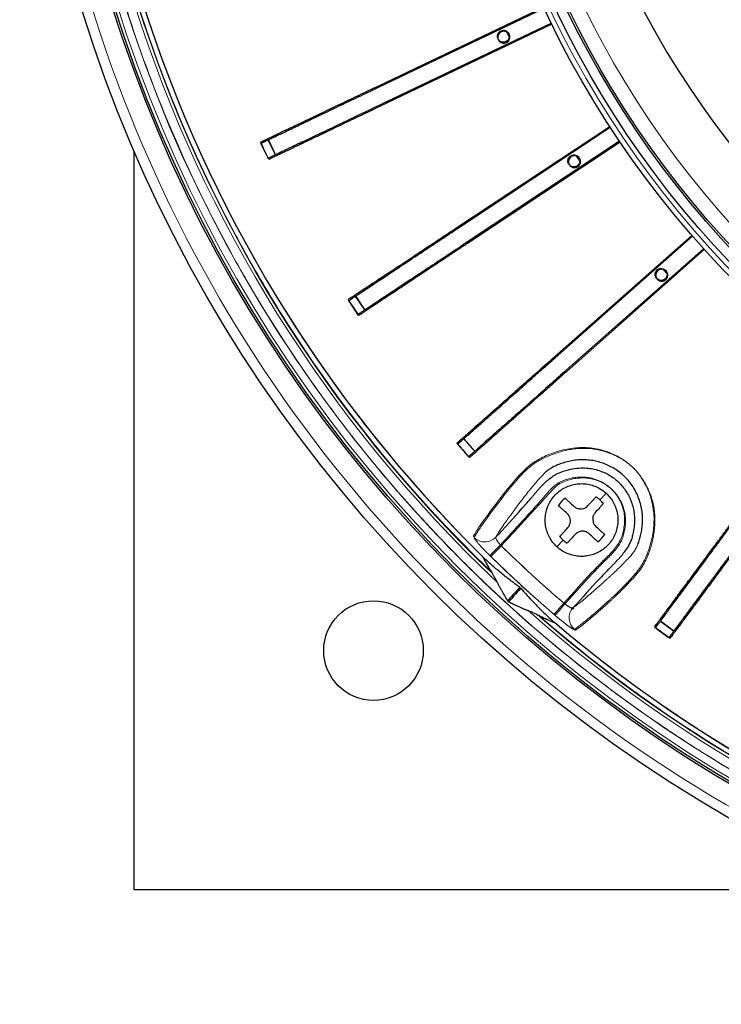
# Model space of a CAD drawing. Units: millimetres. Extents: x 207 to 2007, y 88 to 2868.
# Drawn here: x 1137 to 1237, y 729 to 870 of the extents above; entities that cross this region are included whole.
import ezdxf

# ---------------------------------------------------------------- set-up
doc = ezdxf.new("R2010")
doc.units = ezdxf.units.MM
doc.header["$LTSCALE"] = 10

msp = doc.modelspace()

# ---------------------------------------------------------------- linework, layer by layer
at = {"color": 7, "linetype": 'Continuous', "lineweight": 25}
for p, q in [((1188.16, 860.87), (1211.9, 872.19)), ((1188.24, 860.72), (1211.96, 872.06)), ((1213, 869.87), (1189.27, 858.55)), ((1213.07, 869.74), (1189.35, 858.4)), ((1199.44, 840.58), (1221.37, 855.09)), ((1199.53, 840.43), (1221.45, 854.97)), ((1172.49, 850.34), (1171.38, 852.66)), ((1173.46, 851.01), (1172.43, 853.16)), ((1222.79, 852.95), (1200.86, 838.43)), ((1222.87, 852.83), (1200.96, 838.29)), ((1153.22, 745.65), (1153.22, 851.54)), ((1217.08, 850.17), (1216.67, 850.79)), ((1213.43, 822.05), (1233.13, 839.47)), ((1213.55, 821.92), (1233.22, 839.36)), ((1234.83, 837.54), (1215.14, 820.12)), ((1234.93, 837.44), (1215.25, 819.99)), ((1229.55, 834.01), (1229.09, 834.54)), ((1185.38, 827.96), (1183.96, 830.11)), ((1186.26, 828.77), (1184.94, 830.75)), ((1201.27, 807.6), (1199.56, 809.52)), ((1202.02, 808.52), (1200.44, 810.3)), ((1204.4, 791.21), (1204.5, 791.03)), ((1208.55, 788.92), (1208.48, 789)), ((1208.55, 788.92), (1208.63, 788.87)), ((1206.72, 787.07), (1206.81, 787.03)), ((1206.81, 787.03), (1206.87, 786.94)), ((1211, 785.08), (1211.19, 784.99)), ((1230.56, 782.73), (1228.64, 784.15)), ((1230.01, 781.68), (1227.94, 783.21)), ((1259.11, 745.65), (1153.22, 745.65))]:
    msp.add_line(p, q, dxfattribs=at)
at = {"color": 7, "linetype": 'Continuous', "lineweight": 25, "flags": 128}
for points in [[(1206.96, 867.92), (1206.77, 868.32), (1206.64, 868.6)], [(1208.48, 789), (1208.21, 788.7), (1207.96, 788.42), (1207.71, 788.16), (1207.49, 787.91), (1207.27, 787.68), (1207.07, 787.46), (1206.89, 787.26), (1206.72, 787.07)], [(1208.63, 788.87), (1208.36, 788.57), (1208.1, 788.29), (1207.86, 788.03), (1207.63, 787.78), (1207.42, 787.55), (1207.22, 787.33), (1207.04, 787.13), (1206.87, 786.94)]]:
    msp.add_lwpolyline(points, dxfattribs=at)
at = {"color": 8, "linetype": 'Continuous', "lineweight": 18, "flags": 128}
for points in [[(1205.69, 795.08), (1205.44, 794.82), (1205.2, 794.58), (1204.97, 794.34), (1204.76, 794.13), (1204.58, 793.94), (1204.42, 793.79), (1204.31, 793.67), (1204.23, 793.59), (1204.19, 793.55)], [(1205.83, 794.94), (1205.58, 794.69), (1205.34, 794.44), (1205.11, 794.21), (1204.9, 793.99), (1204.72, 793.8), (1204.56, 793.65), (1204.45, 793.53), (1204.37, 793.45), (1204.33, 793.41)], [(1214.78, 786.74), (1214.55, 786.47), (1214.32, 786.21), (1214.11, 785.96), (1213.92, 785.74), (1213.75, 785.54), (1213.61, 785.37), (1213.5, 785.25), (1213.42, 785.16), (1213.39, 785.12)], [(1213.54, 784.99), (1213.57, 785.04), (1213.65, 785.12), (1213.75, 785.25), (1213.89, 785.41), (1214.06, 785.61), (1214.26, 785.84), (1214.47, 786.08), (1214.7, 786.35), (1214.93, 786.62)]]:
    msp.add_lwpolyline(points, dxfattribs=at)
at = {"color": 7, "linetype": 'Continuous', "lineweight": 25}
for centre, radius in [((1338.94, 931.36), 202.14), ((1338.94, 931.36), 197.86), ((1338.94, 931.36), 197.57), ((1338.94, 931.36), 140.14), ((1338.94, 931.36), 138.71), ((1338.94, 931.36), 137.29), ((1338.94, 931.36), 137), ((1187.51, 779.94), 7.14)]:
    msp.add_circle(centre, radius, dxfattribs=at)
at = {"color": 8, "linetype": 'Continuous', "lineweight": 18}
for radius in [197.14, 196.06, 139.43, 134.89]:
    msp.add_circle((1338.94, 931.36), radius, dxfattribs=at)
at = {"color": 7, "linetype": 'Continuous', "lineweight": 25}
for centre, radius, start, end in [((1338.94, 931.36), 127.54, 90.6418, 269.3582), ((1338.94, 931.36), 193.57, 169.5999, 225.4583), ((1338.94, 931.36), 185.12, 205.1021, 205.8979), ((1338.94, 931.36), 183.95, 205.1578, 205.9005), ((1338.94, 931.36), 185.12, 213.1021, 213.8979), ((1338.94, 931.36), 183.95, 213.1578, 213.9005), ((1338.94, 931.36), 185.12, 221.1021, 221.8979), ((1338.94, 931.36), 183.95, 221.1578, 221.9005), ((1217.33, 798.65), 3.91, 47.5, 58.0281), ((1217.33, 798.65), 3.91, 126.9719, 148.0281), ((1217.33, 798.65), 3.91, 36.9719, 47.5), ((1217.33, 798.65), 3.91, 216.9719, 227.5), ((1217.33, 798.65), 3.91, 306.9719, 328.0281), ((1217.33, 798.65), 3.91, 227.5, 238.0281), ((1338.94, 931.36), 193.57, 229.5999, 285.4583), ((1338.94, 931.36), 183.95, 233.1578, 233.9005), ((1338.94, 931.36), 185.12, 233.1021, 233.8979)]:
    msp.add_arc(centre, radius, start, end, dxfattribs=at)
at = {"color": 8, "linetype": 'Continuous', "lineweight": 18}
for centre, radius, start, end in [((1338.94, 931.36), 194.76, 168.4187, 226.6395), ((1338.94, 931.36), 194.34, 168.8289, 226.2294), ((1338.94, 931.36), 194.28, 168.8866, 226.1717), ((1203.46, 797.65), 2.14, 224.6519, 317.3936), ((1338.94, 931.36), 190.6, 225.6457, 229.3543), ((1338.94, 931.36), 192.74, 225.6457, 229.3543), ((1338.94, 931.36), 194.76, 228.4187, 286.6395), ((1338.94, 931.36), 194.34, 228.8289, 286.2294), ((1338.94, 931.36), 194.28, 228.8866, 286.1717), ((1217.69, 784.63), 2.14, 137.6649, 230.4058)]:
    msp.add_arc(centre, radius, start, end, dxfattribs=at)
for points, knots in [([(1338.94, 730.65), (1285.71, 730.65), (1234.65, 751.8), (1159.37, 827.08), (1138.22, 878.13), (1138.22, 984.6), (1159.37, 1035.65), (1234.65, 1110.93), (1285.71, 1132.08), (1338.94, 1132.08)], [0, 0, 0, 0, 0.25, 0.25, 0.5, 0.5, 0.75, 0.75, 1, 1, 1, 1]), ([(1241.08, 761.47), (1239.8, 762.21), (1237.26, 763.7), (1233.5, 766.05), (1229.8, 768.47), (1226.11, 771), (1222.46, 773.63), (1218.85, 776.36), (1215.33, 779.15), (1211.84, 782.05), (1208.36, 785.08), (1204.9, 788.25), (1201.5, 791.51), (1198.14, 794.89), (1194.84, 798.38), (1191.6, 801.98), (1188.45, 805.65), (1185.23, 809.61), (1181.96, 813.85), (1178.66, 818.39), (1175.48, 823.04), (1172.42, 827.8), (1169.49, 832.68), (1166.69, 837.65), (1164.03, 842.72), (1161.51, 847.88), (1159.13, 853.13), (1156.9, 858.46), (1154.83, 863.85), (1152.92, 869.32), (1151.17, 874.84), (1149.58, 880.42), (1148.16, 886.04), (1146.9, 891.7), (1145.81, 897.38), (1144.89, 903.09), (1144.15, 908.81), (1143.57, 914.55), (1143.18, 920.04), (1142.95, 925.29), (1142.86, 930.28), (1142.89, 935.27), (1143.05, 940.23), (1143.34, 945.17), (1143.75, 950.06), (1144.28, 954.95), (1144.93, 959.79), (1145.69, 964.59), (1146.57, 969.34), (1147.56, 974.06), (1148.66, 978.73), (1149.86, 983.3), (1151.14, 987.77), (1152.53, 992.18), (1154, 996.53), (1155.57, 1000.82), (1157.23, 1005.06), (1159.01, 1009.29), (1160.86, 1013.43), (1162.78, 1017.48), (1164.77, 1021.45), (1166.86, 1025.36), (1169.03, 1029.23), (1171.28, 1033.04), (1173.62, 1036.8), (1176.04, 1040.5), (1178.57, 1044.19), (1181.2, 1047.84), (1183.93, 1051.45), (1186.72, 1054.97), (1189.62, 1058.46), (1192.65, 1061.94), (1195.82, 1065.4), (1199.09, 1068.8), (1202.46, 1072.16), (1205.95, 1075.46), (1209.55, 1078.7), (1213.23, 1081.85), (1217.18, 1085.07), (1221.42, 1088.34), (1225.97, 1091.64), (1230.61, 1094.82), (1235.38, 1097.88), (1240.25, 1100.81), (1245.22, 1103.61), (1250.29, 1106.27), (1255.45, 1108.8), (1260.7, 1111.17), (1266.03, 1113.4), (1271.43, 1115.47), (1276.89, 1117.38), (1282.42, 1119.13), (1287.99, 1120.72), (1293.61, 1122.14), (1299.27, 1123.4), (1304.96, 1124.49), (1310.67, 1125.41), (1316.39, 1126.15), (1322.12, 1126.73), (1327.62, 1127.12), (1332.86, 1127.35), (1337.85, 1127.44), (1342.84, 1127.41), (1347.81, 1127.25), (1352.74, 1126.96), (1357.63, 1126.55), (1362.52, 1126.02), (1367.36, 1125.37), (1372.16, 1124.61), (1376.91, 1123.73), (1381.64, 1122.74), (1386.3, 1121.64), (1390.87, 1120.44), (1395.34, 1119.16), (1399.76, 1117.77), (1404.1, 1116.3), (1408.39, 1114.73), (1412.63, 1113.07), (1416.86, 1111.3), (1421, 1109.44), (1425.05, 1107.52), (1429.02, 1105.52), (1432.94, 1103.45), (1435.51, 1101.99), (1436.79, 1101.26)], [0, 0, 0, 0, 0.007187, 0.01437, 0.021554, 0.028745, 0.036173, 0.043466, 0.050759, 0.058056, 0.065564, 0.073226, 0.080889, 0.088556, 0.096414, 0.104271, 0.112128, 0.11999, 0.129109, 0.138222, 0.147337, 0.156531, 0.165789, 0.175047, 0.18431, 0.193671, 0.203027, 0.212385, 0.221774, 0.231182, 0.240587, 0.25, 0.259411, 0.268817, 0.278225, 0.287614, 0.296971, 0.306327, 0.315689, 0.323794, 0.331895, 0.339995, 0.348102, 0.356081, 0.364055, 0.37203, 0.38001, 0.387854, 0.395694, 0.403534, 0.411377, 0.419026, 0.426536, 0.434045, 0.441559, 0.448861, 0.456303, 0.463744, 0.47119, 0.478398, 0.485597, 0.492797, 0.5, 0.507187, 0.51437, 0.521554, 0.528745, 0.536173, 0.543466, 0.550759, 0.558056, 0.565564, 0.573226, 0.580889, 0.588556, 0.596414, 0.604271, 0.612128, 0.61999, 0.629109, 0.638222, 0.647337, 0.656531, 0.665789, 0.675047, 0.68431, 0.693671, 0.703027, 0.712385, 0.721774, 0.731182, 0.740587, 0.75, 0.759411, 0.768817, 0.778225, 0.787614, 0.796971, 0.806327, 0.815689, 0.823794, 0.831895, 0.839995, 0.848102, 0.856081, 0.864055, 0.87203, 0.88001, 0.887854, 0.895694, 0.903534, 0.911377, 0.919026, 0.926536, 0.934045, 0.941559, 0.948861, 0.956303, 0.963744, 0.97119, 0.978399, 0.985598, 0.992797, 1, 1, 1, 1]), ([(1204.4, 791.21), (1203.21, 792.36), (1200.8, 794.71), (1197.11, 798.55), (1193.33, 802.69), (1189.53, 807.13), (1185.86, 811.68), (1182.33, 816.34), (1178.92, 821.13), (1175.62, 826.07), (1172.46, 831.15), (1169.46, 836.32), (1166.61, 841.58), (1163.95, 846.88), (1161.47, 852.22), (1159.17, 857.6), (1157.04, 863.04), (1155.06, 868.54), (1153.26, 874.09), (1151.62, 879.69), (1150.15, 885.34), (1148.86, 891.03), (1147.73, 896.75), (1146.78, 902.51), (1146, 908.29), (1145.39, 914.09), (1144.98, 919.62), (1144.74, 924.86), (1144.64, 929.81), (1144.66, 934.77), (1144.81, 939.72), (1145.11, 945.04), (1145.59, 950.74), (1146.3, 956.79), (1147.18, 962.82), (1147.92, 966.82), (1148.3, 968.81)], [0, 0, 0, 0, 0.025526, 0.052069, 0.082131, 0.112214, 0.142304, 0.172386, 0.202449, 0.233219, 0.26401, 0.294809, 0.3256, 0.35637, 0.386433, 0.416515, 0.446605, 0.476688, 0.50675, 0.536777, 0.566817, 0.596857, 0.626884, 0.65691, 0.68695, 0.71699, 0.747017, 0.772508, 0.798012, 0.823521, 0.849025, 0.874516, 0.90588, 0.937258, 0.968637, 1, 1, 1, 1]), ([(1148.55, 966.31), (1148.23, 964.51), (1147.61, 960.92), (1146.86, 955.5), (1146.25, 950.07), (1145.79, 944.5), (1145.48, 938.81), (1145.35, 933), (1145.38, 927.19), (1145.6, 921.38), (1145.98, 915.58), (1146.55, 909.79), (1147.28, 904.02), (1148.14, 898.57), (1149.1, 893.43), (1150.13, 888.61), (1151.28, 883.81), (1152.55, 879.04), (1154.03, 874.02), (1155.74, 868.77), (1157.7, 863.29), (1159.83, 857.87), (1162.12, 852.51), (1164.57, 847.24), (1167.18, 842.03), (1169.95, 836.91), (1172.86, 831.87), (1175.93, 826.92), (1179.17, 822.03), (1182.58, 817.2), (1186.17, 812.44), (1189.9, 807.8), (1193.77, 803.27), (1197.33, 799.36), (1200.47, 796.08), (1202.28, 794.28), (1203.16, 793.4)], [0, 0, 0, 0, 0.028974, 0.057959, 0.086945, 0.115919, 0.146712, 0.177519, 0.208327, 0.23912, 0.269913, 0.300721, 0.331528, 0.362321, 0.388464, 0.41462, 0.440779, 0.466935, 0.493077, 0.523908, 0.554759, 0.585617, 0.616468, 0.647299, 0.678129, 0.70898, 0.739838, 0.770689, 0.80152, 0.833075, 0.864653, 0.896239, 0.927817, 0.959372, 0.980207, 1, 1, 1, 1]), ([(1201.8, 796.28), (1201.92, 796.48), (1202.15, 796.88), (1202.65, 797.65), (1203.27, 798.55), (1203.96, 799.49), (1204.67, 800.46), (1205.4, 801.43), (1205.99, 802.19), (1206.4, 802.72), (1206.61, 802.98), (1206.86, 803.28), (1207.17, 803.65), (1207.58, 804.11), (1208.09, 804.72), (1208.74, 805.43), (1209.46, 806.13), (1210.25, 806.76), (1211.08, 807.3), (1212, 807.79), (1213.02, 808.21), (1214.1, 808.57), (1215.24, 808.84), (1216.44, 809.02), (1217.67, 809.07), (1218.87, 808.99), (1220.02, 808.76), (1221.09, 808.43), (1222.15, 807.99), (1223.16, 807.42), (1224.11, 806.73), (1224.98, 805.92), (1225.74, 804.99), (1226.38, 803.96), (1226.92, 802.87), (1227.32, 801.72), (1227.59, 800.53), (1227.73, 799.33), (1227.72, 798.13), (1227.6, 796.96), (1227.38, 795.84), (1227.1, 794.77), (1226.75, 793.78), (1226.34, 792.85), (1225.85, 792.03), (1225.33, 791.29), (1224.76, 790.62), (1224.19, 789.99), (1223.65, 789.43), (1223.17, 788.95), (1222.74, 788.51), (1222.36, 788.13), (1222, 787.79), (1221.68, 787.51), (1221.4, 787.25), (1220.95, 786.85), (1220.34, 786.29), (1219.57, 785.61), (1218.8, 784.94), (1218.05, 784.3), (1217.38, 783.76), (1216.8, 783.31), (1216.48, 783.09), (1216.32, 782.97)], [0, 0, 0, 0, 0.050904, 0.101819, 0.152734, 0.203638, 0.242683, 0.281729, 0.322389, 0.330604, 0.338843, 0.347073, 0.355276, 0.363462, 0.373494, 0.383547, 0.393571, 0.401358, 0.409164, 0.416946, 0.424593, 0.432259, 0.439903, 0.447533, 0.455189, 0.462811, 0.469586, 0.476383, 0.483161, 0.490204, 0.497271, 0.504308, 0.511545, 0.518813, 0.526059, 0.533461, 0.54089, 0.54829, 0.555791, 0.56332, 0.57083, 0.578371, 0.58593, 0.593467, 0.601295, 0.609146, 0.616985, 0.626278, 0.635605, 0.64493, 0.654222, 0.667283, 0.680354, 0.693446, 0.706547, 0.719635, 0.752466, 0.785297, 0.828231, 0.871175, 0.914122, 0.957066, 1, 1, 1, 1]), ([(1201.94, 796.14), (1202.02, 796.3), (1202.2, 796.6), (1202.56, 797.17), (1202.99, 797.81), (1203.49, 798.53), (1204.07, 799.33), (1204.72, 800.21), (1205.44, 801.16), (1206.04, 801.95), (1206.45, 802.48), (1206.69, 802.78), (1207, 803.16), (1207.39, 803.62), (1207.84, 804.13), (1208.32, 804.68), (1208.86, 805.29), (1209.44, 805.86), (1210.03, 806.36), (1210.61, 806.79), (1211.25, 807.2), (1211.96, 807.57), (1212.71, 807.9), (1213.49, 808.2), (1214.33, 808.46), (1215.2, 808.68), (1216.08, 808.83), (1216.99, 808.92), (1217.92, 808.94), (1218.83, 808.88), (1219.69, 808.74), (1220.51, 808.54), (1221.31, 808.27), (1222.11, 807.94), (1222.87, 807.54), (1223.61, 807.08), (1224.32, 806.54), (1224.97, 805.93), (1225.56, 805.26), (1226.09, 804.53), (1226.56, 803.75), (1226.96, 802.93), (1227.3, 802.09), (1227.56, 801.21), (1227.74, 800.31), (1227.84, 799.4), (1227.86, 798.5), (1227.82, 797.62), (1227.71, 796.74), (1227.55, 795.89), (1227.36, 795.09), (1227.12, 794.32), (1226.85, 793.59), (1226.54, 792.89), (1226.2, 792.25), (1225.82, 791.65), (1225.42, 791.12), (1224.94, 790.54), (1224.4, 789.96), (1223.85, 789.39), (1223.37, 788.89), (1222.92, 788.43), (1222.53, 788.04), (1222.17, 787.7), (1221.85, 787.41), (1221.57, 787.15), (1221.12, 786.75), (1220.5, 786.19), (1219.79, 785.55), (1219.1, 784.95), (1218.45, 784.4), (1217.86, 783.91), (1217.34, 783.49), (1216.87, 783.13), (1216.6, 782.94), (1216.47, 782.85)], [0, 0, 0, 0, 0.0396, 0.0792, 0.118843, 0.158486, 0.198078, 0.237669, 0.277303, 0.316938, 0.327196, 0.337452, 0.347813, 0.358169, 0.366486, 0.374804, 0.38332, 0.391834, 0.397684, 0.403534, 0.409532, 0.415531, 0.421286, 0.427042, 0.43294, 0.438837, 0.444479, 0.450121, 0.455957, 0.461792, 0.466811, 0.471829, 0.476989, 0.482148, 0.487342, 0.492536, 0.497914, 0.503292, 0.508626, 0.51396, 0.519481, 0.525003, 0.530458, 0.535911, 0.541559, 0.547207, 0.55277, 0.558334, 0.564064, 0.569795, 0.575353, 0.580911, 0.586598, 0.592284, 0.598137, 0.603991, 0.609976, 0.615961, 0.625128, 0.634296, 0.643729, 0.653162, 0.666244, 0.679336, 0.692454, 0.705583, 0.718696, 0.751603, 0.784509, 0.820388, 0.856268, 0.892146, 0.928097, 0.964049, 1, 1, 1, 1]), ([(1211.81, 805.14), (1211.68, 805.02), (1211.34, 804.69), (1210.88, 804.13), (1210.4, 803.56), (1210.02, 803.11), (1209.74, 802.77), (1209.52, 802.48), (1209.12, 801.96), (1208.53, 801.19), (1207.81, 800.24), (1207.16, 799.36), (1206.52, 798.48), (1205.93, 797.62), (1205.4, 796.82), (1205.16, 796.4), (1205.04, 796.2)], [0, 0, 0, 0, 0.01462, 0.040103, 0.065535, 0.090752, 0.116042, 0.141417, 0.166749, 0.2709, 0.375064, 0.479225, 0.583373, 0.722243, 0.86113, 1, 1, 1, 1]), ([(1214.78, 786.74), (1214.98, 786.95), (1216.45, 788.57), (1218.12, 790.44), (1219.88, 792.28), (1220.58, 792.95), (1221.27, 793.62), (1221.92, 794.33), (1222.5, 795.08), (1222.9, 795.77), (1223.14, 796.36), (1223.32, 797.01), (1223.47, 797.84), (1223.52, 798.88), (1223.4, 799.92), (1223.1, 800.92), (1222.63, 801.86), (1222.05, 802.66), (1221.39, 803.33), (1220.81, 803.76), (1220.13, 804.17), (1219.36, 804.51), (1218.43, 804.75), (1217.6, 804.83), (1216.88, 804.82), (1216.17, 804.73), (1215.47, 804.57), (1214.79, 804.35), (1214.09, 804.03), (1213.42, 803.56), (1212.78, 802.95), (1212.2, 802.29), (1211.64, 801.61), (1210.3, 800.07), (1208.28, 797.92), (1206.5, 795.96), (1205.69, 795.08)], [0, 0, 0, 0, 0.021073, 0.162337, 0.186049, 0.209968, 0.23387, 0.257562, 0.280992, 0.304377, 0.316313, 0.328262, 0.353827, 0.379365, 0.405101, 0.430837, 0.456535, 0.482234, 0.504136, 0.526039, 0.535902, 0.56232, 0.588739, 0.606374, 0.62407, 0.641715, 0.659458, 0.677225, 0.6949, 0.716325, 0.737863, 0.759678, 0.781606, 0.80336, 0.911182, 1, 1, 1, 1]), ([(1214.93, 786.62), (1215.12, 786.83), (1216.6, 788.44), (1218.26, 790.32), (1220.03, 792.16), (1220.72, 792.83), (1221.41, 793.5), (1222.06, 794.21), (1222.64, 794.96), (1223.1, 795.74), (1223.38, 796.55), (1223.56, 797.42), (1223.66, 798.38), (1223.6, 799.42), (1223.36, 800.44), (1222.98, 801.35), (1222.48, 802.16), (1222.03, 802.69), (1221.5, 803.21), (1220.87, 803.71), (1220.1, 804.13), (1219.42, 804.39), (1218.88, 804.54), (1218.32, 804.65), (1217.61, 804.71), (1216.77, 804.68), (1215.82, 804.5), (1215.04, 804.26), (1214.43, 804), (1213.95, 803.72), (1213.48, 803.31), (1212.86, 802.64), (1211.58, 801.23), (1209.21, 798.64), (1207.12, 796.36), (1205.86, 794.98), (1205.83, 794.94)], [0, 0, 0, 0, 0.021077, 0.162374, 0.186092, 0.210016, 0.233924, 0.257621, 0.281057, 0.304447, 0.324223, 0.344406, 0.36981, 0.395807, 0.421148, 0.447225, 0.468904, 0.491039, 0.498706, 0.524079, 0.55019, 0.563973, 0.577756, 0.592016, 0.606277, 0.629937, 0.654132, 0.678158, 0.690511, 0.702839, 0.71963, 0.736484, 0.770533, 0.861041, 0.996453, 1, 1, 1, 1]), ([(1210.4, 802.13), (1210.53, 802.3), (1210.91, 802.75), (1211.56, 803.47), (1212.09, 804.05), (1212.39, 804.29), (1212.4, 804.29)], [0, 0, 0, 0, 0.213173, 0.604055, 0.991828, 1, 1, 1, 1]), ([(1220.85, 802.5), (1220.83, 802.48), (1220.8, 802.44), (1220.73, 802.36), (1220.56, 802.18), (1220.31, 801.91), (1220.08, 801.66), (1219.97, 801.54)], [0, 0, 0, 0, 0.184583, 0.36964, 0.55893, 0.782074, 1, 1, 1, 1]), ([(1205.04, 796.2), (1205.03, 796.16), (1205.01, 796.09), (1205.13, 795.84), (1205.34, 795.52), (1205.59, 795.2), (1205.76, 795.01), (1205.83, 794.94)], [0, 0, 0, 0, 0.218582, 0.437516, 0.655981, 0.87277, 1, 1, 1, 1]), ([(1204.33, 793.41), (1204.16, 793.58), (1203.85, 793.89), (1203.41, 794.34), (1203.03, 794.74), (1202.69, 795.11), (1202.41, 795.44), (1202.18, 795.71), (1202.03, 795.93), (1201.93, 796.08), (1201.94, 796.12), (1201.94, 796.14)], [0, 0, 0, 0, 0.128372, 0.237499, 0.346625, 0.455751, 0.564876, 0.673724, 0.782568, 0.891285, 1, 1, 1, 1]), ([(1205.83, 794.94), (1206.57, 794.23), (1208.04, 792.8), (1210.3, 790.7), (1212.6, 788.64), (1214.15, 787.29), (1214.93, 786.62)], [0, 0, 0, 0, 0.249869, 0.499738, 0.749869, 1, 1, 1, 1]), ([(1214.69, 795.77), (1214.59, 795.67), (1214.4, 795.45), (1214.16, 795.19), (1213.99, 795.01), (1213.89, 794.9), (1213.85, 794.86), (1213.82, 794.83), (1213.81, 794.81)], [0, 0, 0, 0, 0.18462, 0.373225, 0.563181, 0.710142, 0.855058, 1, 1, 1, 1]), ([(1216.1, 786.07), (1216.26, 786.18), (1216.57, 786.4), (1217.16, 786.85), (1217.82, 787.39), (1218.56, 788.03), (1219.33, 788.7), (1220.08, 789.37), (1220.68, 789.91), (1221.12, 790.31), (1221.4, 790.56), (1221.71, 790.84), (1222.06, 791.17), (1222.43, 791.53), (1222.84, 791.93), (1223.27, 792.36), (1223.74, 792.84), (1224.2, 793.33), (1224.61, 793.8), (1224.95, 794.28), (1225.22, 794.73), (1225.35, 795.06), (1225.39, 795.17)], [0, 0, 0, 0, 0.107667, 0.21536, 0.323061, 0.430754, 0.53842, 0.619729, 0.701038, 0.733636, 0.766269, 0.798879, 0.831432, 0.863963, 0.884448, 0.904994, 0.925593, 0.946151, 0.961754, 0.97736, 0.992913, 1, 1, 1, 1]), ([(1213.54, 784.99), (1212.46, 785.93), (1210.35, 787.76), (1207.28, 790.57), (1205.32, 792.47), (1204.33, 793.41)], [0, 0, 0, 0, 0.343553, 0.671702, 1, 1, 1, 1]), ([(1223.27, 793.84), (1223.26, 793.82), (1223.01, 793.48), (1222.45, 792.87), (1221.77, 792.16), (1221.36, 791.74), (1221.23, 791.6)], [0, 0, 0, 0, 0.028108, 0.418686, 0.810733, 1, 1, 1, 1]), ([(1214.78, 786.74), (1214.91, 786.65), (1215.17, 786.45), (1215.54, 786.23), (1215.85, 786.08), (1216.03, 786.04), (1216.08, 786.06), (1216.1, 786.07)], [0, 0, 0, 0, 0.214878, 0.431127, 0.649084, 0.867959, 1, 1, 1, 1]), ([(1214.93, 786.62), (1215.06, 786.52), (1215.32, 786.33), (1215.69, 786.1), (1216, 785.96), (1216.18, 785.91), (1216.23, 785.94), (1216.25, 785.94)], [0, 0, 0, 0, 0.214876, 0.431126, 0.649084, 0.86796, 1, 1, 1, 1]), ([(1393.05, 744.77), (1391.41, 744.31), (1388.09, 743.37), (1383.01, 742.13), (1377.85, 740.99), (1372.65, 740.01), (1367.24, 739.13), (1361.6, 738.38), (1355.73, 737.78), (1349.85, 737.36), (1343.96, 737.12), (1338.07, 737.05), (1332.18, 737.17), (1326.29, 737.46), (1320.71, 737.91), (1315.43, 738.49), (1310.47, 739.16), (1305.52, 739.96), (1300.6, 740.88), (1295.43, 741.99), (1290.02, 743.31), (1284.39, 744.87), (1278.81, 746.59), (1273.28, 748.48), (1267.81, 750.54), (1262.41, 752.76), (1257.07, 755.14), (1251.81, 757.68), (1246.62, 760.38), (1241.49, 763.25), (1236.4, 766.31), (1231.37, 769.54), (1226.44, 772.93), (1221.61, 776.47), (1217.49, 779.69), (1214.02, 782.54), (1212.13, 784.17), (1211.19, 784.99)], [0, 0, 0, 0, 0.02619, 0.053412, 0.080639, 0.10786, 0.135067, 0.1654, 0.195747, 0.226094, 0.256427, 0.28676, 0.317107, 0.347454, 0.377787, 0.403572, 0.429369, 0.45517, 0.480968, 0.506752, 0.536814, 0.566897, 0.596987, 0.62707, 0.657132, 0.687195, 0.717277, 0.747367, 0.77745, 0.807512, 0.838282, 0.869073, 0.899872, 0.930664, 0.961433, 0.980717, 1, 1, 1, 1]), ([(1216.32, 782.97), (1216.29, 782.97), (1216.24, 782.97), (1216.06, 783.07), (1215.82, 783.22), (1215.51, 783.43), (1215.15, 783.69), (1214.75, 784), (1214.31, 784.35), (1213.85, 784.73), (1213.54, 784.99), (1213.39, 785.12)], [0, 0, 0, 0, 0.130969, 0.239735, 0.348504, 0.457112, 0.565723, 0.674219, 0.782719, 0.89136, 1, 1, 1, 1]), ([(1216.47, 782.85), (1216.44, 782.85), (1216.4, 782.85), (1216.21, 782.94), (1215.97, 783.09), (1215.66, 783.3), (1215.3, 783.57), (1214.9, 783.88), (1214.46, 784.23), (1214, 784.6), (1213.69, 784.86), (1213.54, 784.99)], [0, 0, 0, 0, 0.13097, 0.239735, 0.348504, 0.457112, 0.565723, 0.67422, 0.782719, 0.89136, 1, 1, 1, 1]), ([(1213.48, 783.95), (1214.77, 782.87), (1217.55, 780.54), (1221.94, 777.12), (1226.63, 773.67), (1231.42, 770.37), (1236.31, 767.21), (1241.33, 764.17), (1246.48, 761.27), (1251.76, 758.5), (1257.12, 755.9), (1262.56, 753.47), (1268.03, 751.22), (1273.52, 749.15), (1279.03, 747.27), (1284.59, 745.55), (1290.2, 744), (1295.87, 742.62), (1301.6, 741.4), (1307.38, 740.36), (1313.19, 739.49), (1319.02, 738.79), (1324.87, 738.28), (1330.73, 737.94), (1336.6, 737.78), (1342.18, 737.8), (1347.46, 737.96), (1352.45, 738.25), (1357.42, 738.66), (1362.39, 739.2), (1367.66, 739.91), (1373.24, 740.83), (1379.11, 741.98), (1384.88, 743.29), (1388.67, 744.3), (1390.53, 744.8)], [0, 0, 0, 0, 0.02678, 0.057611, 0.088462, 0.11932, 0.150171, 0.181002, 0.212557, 0.244135, 0.275721, 0.307299, 0.338854, 0.369685, 0.400536, 0.431394, 0.462245, 0.493076, 0.524184, 0.555306, 0.586428, 0.617536, 0.648644, 0.679766, 0.710888, 0.741996, 0.768439, 0.794895, 0.821356, 0.847812, 0.874255, 0.905944, 0.937649, 0.969353, 1, 1, 1, 1])]:
    msp.add_open_spline(points, degree=3, knots=knots, dxfattribs=at)
at = {"color": 7, "linetype": 'Continuous', "lineweight": 25}
for points, knots in [([(1205.7, 867.27), (1205.79, 867.24), (1205.96, 867.16), (1206.26, 867.15), (1206.54, 867.25), (1206.77, 867.43), (1206.93, 867.67), (1207, 867.96), (1206.97, 868.25), (1206.85, 868.51), (1206.64, 868.72), (1206.38, 868.85), (1206.09, 868.89), (1205.8, 868.83), (1205.55, 868.67), (1205.37, 868.45), (1205.27, 868.17), (1205.27, 867.88), (1205.36, 867.6), (1205.52, 867.39), (1205.65, 867.31), (1205.7, 867.27)], [0, 0, 0, 0, 0.053689, 0.107379, 0.161066, 0.214755, 0.268444, 0.322132, 0.375821, 0.42951, 0.483199, 0.536888, 0.590576, 0.644265, 0.697954, 0.751642, 0.805331, 0.85902, 0.912709, 0.966397, 1, 1, 1, 1]), ([(1205.76, 867.14), (1205.69, 867.2), (1205.53, 867.31), (1205.38, 867.56), (1205.32, 867.85), (1205.36, 868.14), (1205.49, 868.4), (1205.7, 868.61), (1205.97, 868.73), (1206.26, 868.75), (1206.55, 868.68), (1206.79, 868.52), (1206.97, 868.28), (1207.06, 868.01), (1207.05, 867.71), (1206.94, 867.44), (1206.75, 867.21), (1206.5, 867.07), (1206.21, 867.01), (1205.96, 867.04), (1205.82, 867.11), (1205.76, 867.14)], [0, 0, 0, 0, 0.053688, 0.107376, 0.161065, 0.214754, 0.268443, 0.322131, 0.375819, 0.429509, 0.483197, 0.536886, 0.590575, 0.644264, 0.697953, 0.751641, 0.80533, 0.859019, 0.912708, 0.966396, 1, 1, 1, 1]), ([(1171.3, 852.83), (1171.39, 852.87), (1171.59, 852.97), (1171.92, 853.13), (1172.32, 853.32), (1172.8, 853.54), (1173.37, 853.82), (1174.06, 854.15), (1174.87, 854.53), (1175.78, 854.97), (1176.78, 855.44), (1177.86, 855.96), (1179.01, 856.51), (1180.23, 857.09), (1181.5, 857.7), (1182.81, 858.32), (1184.13, 858.95), (1185.46, 859.58), (1186.81, 860.23), (1187.71, 860.66), (1188.16, 860.87)], [0, 0, 0, 0, 0.0553, 0.110912, 0.166516, 0.221901, 0.277006, 0.331966, 0.388293, 0.444821, 0.50135, 0.557677, 0.614003, 0.67053, 0.727058, 0.783385, 0.837449, 0.891691, 0.945935, 1, 1, 1, 1]), ([(1171.38, 852.66), (1171.47, 852.7), (1171.66, 852.79), (1171.99, 852.95), (1172.37, 853.14), (1172.85, 853.36), (1173.44, 853.64), (1174.16, 853.99), (1174.97, 854.38), (1175.89, 854.81), (1176.88, 855.29), (1177.96, 855.81), (1179.12, 856.36), (1180.33, 856.94), (1181.61, 857.55), (1182.93, 858.18), (1184.28, 858.83), (1185.67, 859.49), (1186.99, 860.12), (1187.85, 860.53), (1188.24, 860.72)], [0, 0, 0, 0, 0.055475, 0.111139, 0.166706, 0.222045, 0.277247, 0.33349, 0.389934, 0.44638, 0.502624, 0.558863, 0.615303, 0.671743, 0.727982, 0.784345, 0.840928, 0.897377, 0.953556, 1, 1, 1, 1]), ([(1189.27, 858.55), (1188.84, 858.35), (1187.99, 857.94), (1186.71, 857.33), (1185.37, 856.69), (1183.98, 856.03), (1182.55, 855.35), (1181.17, 854.69), (1179.86, 854.07), (1178.64, 853.48), (1177.5, 852.94), (1176.45, 852.44), (1175.54, 852), (1174.76, 851.63), (1174.1, 851.32), (1173.55, 851.06), (1173.1, 850.84), (1172.74, 850.67), (1172.52, 850.56), (1172.41, 850.51)], [0, 0, 0, 0, 0.05129, 0.102633, 0.153852, 0.214746, 0.275863, 0.336932, 0.39776, 0.458806, 0.52011, 0.581414, 0.64246, 0.698778, 0.755301, 0.811833, 0.868165, 0.934067, 1, 1, 1, 1]), ([(1189.35, 858.4), (1188.87, 858.18), (1187.93, 857.73), (1186.53, 857.05), (1185.15, 856.39), (1183.79, 855.75), (1182.48, 855.12), (1181.21, 854.51), (1180.01, 853.93), (1178.87, 853.39), (1177.8, 852.88), (1176.82, 852.41), (1175.92, 851.98), (1175.12, 851.6), (1174.43, 851.27), (1173.85, 850.99), (1173.37, 850.76), (1173.01, 850.59), (1172.73, 850.46), (1172.57, 850.38), (1172.49, 850.34)], [0, 0, 0, 0, 0.056312, 0.112824, 0.169337, 0.225648, 0.281959, 0.338472, 0.394984, 0.451295, 0.507607, 0.564119, 0.620632, 0.676943, 0.733209, 0.789669, 0.846185, 0.902526, 0.95126, 1, 1, 1, 1]), ([(1215.81, 849.41), (1215.9, 849.37), (1216.07, 849.29), (1216.37, 849.29), (1216.65, 849.38), (1216.88, 849.56), (1217.04, 849.8), (1217.11, 850.09), (1217.08, 850.38), (1216.95, 850.65), (1216.75, 850.86), (1216.49, 850.99), (1216.2, 851.02), (1215.91, 850.96), (1215.66, 850.81), (1215.47, 850.58), (1215.38, 850.3), (1215.37, 850.01), (1215.47, 849.73), (1215.63, 849.53), (1215.76, 849.44), (1215.81, 849.41)], [0, 0, 0, 0, 0.053689, 0.107377, 0.161066, 0.214755, 0.268444, 0.322132, 0.375821, 0.42951, 0.483198, 0.536887, 0.590575, 0.644264, 0.697953, 0.751642, 0.80533, 0.85902, 0.912708, 0.966398, 1, 1, 1, 1]), ([(1215.89, 849.28), (1215.81, 849.34), (1215.65, 849.45), (1215.51, 849.71), (1215.45, 849.99), (1215.48, 850.28), (1215.62, 850.55), (1215.83, 850.75), (1216.1, 850.87), (1216.39, 850.9), (1216.67, 850.82), (1216.92, 850.66), (1217.09, 850.43), (1217.18, 850.15), (1217.18, 849.86), (1217.07, 849.58), (1216.88, 849.36), (1216.63, 849.21), (1216.34, 849.15), (1216.09, 849.19), (1215.94, 849.26), (1215.89, 849.28)], [0, 0, 0, 0, 0.05369, 0.107378, 0.161067, 0.214755, 0.268444, 0.322134, 0.375823, 0.42951, 0.483198, 0.536887, 0.590576, 0.644265, 0.697954, 0.751643, 0.805332, 0.85902, 0.912708, 0.966398, 1, 1, 1, 1]), ([(1183.86, 830.26), (1183.95, 830.32), (1184.12, 830.44), (1184.44, 830.64), (1184.8, 830.89), (1185.24, 831.18), (1185.77, 831.53), (1186.41, 831.95), (1187.16, 832.45), (1188, 833.01), (1188.93, 833.62), (1189.92, 834.27), (1190.99, 834.98), (1192.11, 835.72), (1193.29, 836.5), (1194.49, 837.3), (1195.71, 838.11), (1196.94, 838.92), (1198.19, 839.75), (1199.02, 840.3), (1199.44, 840.58)], [0, 0, 0, 0, 0.0553, 0.110912, 0.166516, 0.221901, 0.277006, 0.331966, 0.388293, 0.444821, 0.50135, 0.557677, 0.614003, 0.67053, 0.727058, 0.783385, 0.837449, 0.891691, 0.945935, 1, 1, 1, 1]), ([(1183.96, 830.11), (1184.05, 830.16), (1184.22, 830.28), (1184.52, 830.48), (1184.88, 830.72), (1185.32, 831.01), (1185.87, 831.37), (1186.53, 831.81), (1187.28, 832.31), (1188.13, 832.87), (1189.05, 833.48), (1190.05, 834.14), (1191.11, 834.85), (1192.24, 835.59), (1193.41, 836.37), (1194.63, 837.18), (1195.88, 838.01), (1197.16, 838.86), (1198.38, 839.67), (1199.18, 840.2), (1199.53, 840.43)], [0, 0, 0, 0, 0.055475, 0.111139, 0.166706, 0.222045, 0.277247, 0.33349, 0.389934, 0.44638, 0.502624, 0.558863, 0.615303, 0.671743, 0.727982, 0.784345, 0.840928, 0.897377, 0.953556, 1, 1, 1, 1]), ([(1200.86, 838.43), (1200.46, 838.17), (1199.67, 837.65), (1198.49, 836.86), (1197.25, 836.04), (1195.97, 835.19), (1194.65, 834.32), (1193.38, 833.48), (1192.17, 832.68), (1191.04, 831.93), (1189.98, 831.23), (1189.02, 830.59), (1188.17, 830.03), (1187.45, 829.56), (1186.85, 829.16), (1186.34, 828.82), (1185.92, 828.54), (1185.58, 828.32), (1185.38, 828.19), (1185.28, 828.12)], [0, 0, 0, 0, 0.05129, 0.102633, 0.153852, 0.214745, 0.275862, 0.336932, 0.39776, 0.458806, 0.52011, 0.581413, 0.64246, 0.698778, 0.755301, 0.811833, 0.868165, 0.934067, 1, 1, 1, 1]), ([(1200.96, 838.29), (1200.52, 838), (1199.65, 837.43), (1198.35, 836.57), (1197.08, 835.72), (1195.83, 834.89), (1194.61, 834.09), (1193.45, 833.31), (1192.33, 832.57), (1191.28, 831.87), (1190.29, 831.22), (1189.38, 830.62), (1188.56, 830.07), (1187.82, 829.58), (1187.18, 829.15), (1186.64, 828.79), (1186.2, 828.5), (1185.86, 828.28), (1185.61, 828.11), (1185.46, 828.01), (1185.38, 827.96)], [0, 0, 0, 0, 0.056312, 0.112824, 0.169336, 0.225648, 0.281959, 0.338471, 0.394984, 0.451295, 0.507607, 0.564119, 0.620632, 0.676944, 0.733209, 0.789669, 0.846185, 0.902526, 0.95126, 1, 1, 1, 1]), ([(1228.3, 833.12), (1228.39, 833.08), (1228.57, 833), (1228.87, 833), (1229.14, 833.09), (1229.38, 833.27), (1229.53, 833.52), (1229.6, 833.8), (1229.58, 834.09), (1229.45, 834.36), (1229.25, 834.57), (1228.98, 834.7), (1228.69, 834.74), (1228.41, 834.67), (1228.16, 834.52), (1227.97, 834.29), (1227.87, 834.02), (1227.87, 833.72), (1227.97, 833.45), (1228.12, 833.24), (1228.25, 833.16), (1228.3, 833.12)], [0, 0, 0, 0, 0.053688, 0.107377, 0.161066, 0.214755, 0.268444, 0.322132, 0.375821, 0.42951, 0.483199, 0.536888, 0.590576, 0.644265, 0.697954, 0.751641, 0.805331, 0.859019, 0.912709, 0.966397, 1, 1, 1, 1]), ([(1228.4, 833.01), (1228.33, 833.07), (1228.17, 833.18), (1228.02, 833.43), (1227.96, 833.72), (1228, 834.01), (1228.13, 834.27), (1228.34, 834.48), (1228.61, 834.6), (1228.9, 834.62), (1229.19, 834.55), (1229.43, 834.39), (1229.61, 834.15), (1229.7, 833.88), (1229.69, 833.58), (1229.58, 833.31), (1229.39, 833.08), (1229.14, 832.94), (1228.85, 832.88), (1228.6, 832.91), (1228.46, 832.98), (1228.4, 833.01)], [0, 0, 0, 0, 0.053689, 0.107378, 0.161067, 0.214755, 0.268443, 0.322132, 0.375821, 0.429509, 0.483199, 0.536887, 0.590575, 0.644265, 0.697954, 0.751641, 0.805331, 0.859019, 0.912709, 0.966396, 1, 1, 1, 1]), ([(1199.44, 809.66), (1199.52, 809.73), (1199.68, 809.87), (1199.96, 810.12), (1200.29, 810.41), (1200.68, 810.76), (1201.16, 811.18), (1201.73, 811.69), (1202.41, 812.29), (1203.16, 812.96), (1203.99, 813.69), (1204.88, 814.48), (1205.84, 815.33), (1206.85, 816.22), (1207.91, 817.16), (1208.99, 818.11), (1210.09, 819.08), (1211.19, 820.06), (1212.31, 821.05), (1213.06, 821.71), (1213.43, 822.05)], [0, 0, 0, 0, 0.0553, 0.110912, 0.166516, 0.221901, 0.277006, 0.331966, 0.388293, 0.444821, 0.50135, 0.557677, 0.614003, 0.67053, 0.727058, 0.783385, 0.837449, 0.891692, 0.945935, 1, 1, 1, 1]), ([(1199.56, 809.52), (1199.64, 809.59), (1199.8, 809.73), (1200.07, 809.97), (1200.39, 810.25), (1200.78, 810.6), (1201.27, 811.04), (1201.87, 811.57), (1202.55, 812.17), (1203.3, 812.84), (1204.13, 813.57), (1205.03, 814.36), (1205.98, 815.21), (1206.99, 816.11), (1208.05, 817.05), (1209.14, 818.01), (1210.26, 819.01), (1211.41, 820.03), (1212.51, 821), (1213.22, 821.63), (1213.55, 821.92)], [0, 0, 0, 0, 0.055475, 0.111139, 0.166706, 0.222045, 0.277247, 0.33349, 0.389934, 0.44638, 0.502624, 0.558863, 0.615303, 0.671743, 0.727982, 0.784345, 0.840928, 0.897377, 0.953556, 1, 1, 1, 1]), ([(1215.14, 820.12), (1214.78, 819.81), (1214.07, 819.18), (1213.01, 818.24), (1211.9, 817.25), (1210.75, 816.23), (1209.56, 815.18), (1208.42, 814.17), (1207.33, 813.21), (1206.31, 812.31), (1205.37, 811.48), (1204.5, 810.71), (1203.74, 810.04), (1203.1, 809.47), (1202.55, 808.98), (1202.1, 808.58), (1201.72, 808.25), (1201.42, 807.98), (1201.23, 807.82), (1201.14, 807.74)], [0, 0, 0, 0, 0.05129, 0.102633, 0.153852, 0.214745, 0.275863, 0.336932, 0.39776, 0.458806, 0.52011, 0.581413, 0.64246, 0.698778, 0.755301, 0.811833, 0.868164, 0.934067, 1, 1, 1, 1]), ([(1215.25, 819.99), (1214.86, 819.65), (1214.08, 818.96), (1212.92, 817.92), (1211.77, 816.91), (1210.65, 815.91), (1209.56, 814.95), (1208.51, 814.02), (1207.51, 813.13), (1206.56, 812.29), (1205.68, 811.51), (1204.86, 810.78), (1204.12, 810.12), (1203.45, 809.53), (1202.88, 809.02), (1202.4, 808.6), (1202, 808.24), (1201.7, 807.98), (1201.47, 807.78), (1201.34, 807.66), (1201.27, 807.6)], [0, 0, 0, 0, 0.056311, 0.112824, 0.169337, 0.225648, 0.281959, 0.338471, 0.394984, 0.451295, 0.507607, 0.564119, 0.620632, 0.676944, 0.733209, 0.789669, 0.846185, 0.902526, 0.95126, 1, 1, 1, 1]), ([(1227.79, 783.32), (1227.85, 783.41), (1227.98, 783.58), (1228.2, 783.88), (1228.46, 784.23), (1228.78, 784.65), (1229.15, 785.16), (1229.61, 785.78), (1230.15, 786.5), (1230.75, 787.31), (1231.4, 788.2), (1232.11, 789.16), (1232.87, 790.19), (1233.68, 791.28), (1234.52, 792.41), (1235.39, 793.59), (1236.28, 794.8), (1237.2, 796.04), (1238.13, 797.29), (1243.91, 805.11), (1249.38, 812.5), (1254.55, 819.48)], [0, 0, 0, 0, 0.028395, 0.056951, 0.085502, 0.113941, 0.142236, 0.170457, 0.199379, 0.228405, 0.257431, 0.286354, 0.315276, 0.344301, 0.373326, 0.402249, 0.43118, 0.46021, 0.489263, 0.518223, 1, 1, 1, 1]), ([(1227.94, 783.21), (1228, 783.29), (1228.13, 783.46), (1228.34, 783.75), (1228.6, 784.1), (1228.91, 784.52), (1229.3, 785.05), (1229.77, 785.69), (1230.31, 786.41), (1230.91, 787.23), (1231.57, 788.12), (1232.28, 789.08), (1233.04, 790.11), (1233.84, 791.19), (1234.68, 792.33), (1235.54, 793.51), (1236.44, 794.71), (1237.35, 795.95), (1238.86, 798), (1240.97, 800.86), (1243.67, 804.51), (1246.37, 808.17), (1249.08, 811.83), (1251.84, 815.57), (1253.7, 818.09), (1254.66, 819.39)], [0, 0, 0, 0, 0.028492, 0.057081, 0.08562, 0.114042, 0.142394, 0.17128, 0.200269, 0.22926, 0.258147, 0.287031, 0.316019, 0.345006, 0.37389, 0.402838, 0.431899, 0.460891, 0.489745, 0.573812, 0.657889, 0.74199, 0.826099, 0.910192, 1, 1, 1, 1]), ([(1223.31, 805.05), (1223.21, 805.15), (1222.88, 805.45), (1222.26, 805.89), (1221.46, 806.36), (1220.64, 806.72), (1219.79, 807), (1218.91, 807.19), (1217.99, 807.29), (1217.06, 807.29), (1216.15, 807.2), (1215.27, 807.02), (1214.45, 806.77), (1213.7, 806.48), (1213.05, 806.15), (1212.52, 805.79), (1212.11, 805.46), (1211.89, 805.24), (1211.81, 805.14)], [0, 0, 0, 0, 0.027969, 0.09223, 0.156287, 0.217124, 0.278139, 0.338966, 0.405601, 0.472507, 0.539146, 0.608057, 0.677172, 0.745984, 0.814848, 0.884089, 0.953244, 1, 1, 1, 1]), ([(1212.4, 804.29), (1212.69, 804.53), (1213.17, 804.94), (1213.97, 805.38), (1214.71, 805.66), (1215.59, 805.92), (1216.63, 806.11), (1217.72, 806.15), (1218.73, 806.04), (1219.64, 805.83), (1220.49, 805.52), (1221.28, 805.12), (1221.96, 804.68), (1222.35, 804.34), (1222.52, 804.19)], [0, 0, 0, 0, 0.100904, 0.172525, 0.244575, 0.316538, 0.422926, 0.529224, 0.613408, 0.697911, 0.782097, 0.859519, 0.937189, 1, 1, 1, 1]), ([(1225.39, 795.17), (1225.44, 795.27), (1225.57, 795.59), (1225.76, 796.21), (1225.94, 797), (1226.05, 797.85), (1226.1, 798.73), (1226.05, 799.64), (1225.9, 800.56), (1225.65, 801.47), (1225.3, 802.36), (1224.85, 803.21), (1224.31, 804), (1223.79, 804.62), (1223.43, 804.94), (1223.31, 805.05)], [0, 0, 0, 0, 0.04328, 0.127364, 0.211164, 0.294109, 0.377266, 0.460065, 0.542927, 0.626117, 0.709021, 0.791815, 0.874896, 0.957708, 1, 1, 1, 1]), ([(1213.81, 794.81), (1213.6, 795.02), (1213.19, 795.43), (1212.72, 796.17), (1212.37, 796.98), (1212.15, 797.84), (1212.09, 798.72), (1212.18, 799.6), (1212.41, 800.45), (1212.78, 801.25), (1213.28, 801.98), (1213.9, 802.61), (1214.61, 803.13), (1215.4, 803.52), (1216.24, 803.78), (1217.12, 803.89), (1218, 803.85), (1218.86, 803.66), (1219.68, 803.33), (1220.35, 802.93), (1220.71, 802.62), (1220.85, 802.5)], [0, 0, 0, 0, 0.05338, 0.10676, 0.160452, 0.214145, 0.267838, 0.32153, 0.375223, 0.428915, 0.482607, 0.5363, 0.589992, 0.643685, 0.697377, 0.751069, 0.804763, 0.858454, 0.912147, 0.96584, 1, 1, 1, 1]), ([(1222.51, 804.18), (1222.71, 804), (1223.11, 803.62), (1223.61, 802.95), (1224.06, 802.22), (1224.41, 801.44), (1224.68, 800.62), (1224.86, 799.79), (1224.94, 798.94), (1224.92, 798.11), (1224.83, 797.29), (1224.67, 796.54), (1224.48, 795.87), (1224.24, 795.28), (1223.85, 794.59), (1223.5, 794.13), (1223.27, 793.84)], [0, 0, 0, 0, 0.070226, 0.144997, 0.220007, 0.294779, 0.369697, 0.444855, 0.519775, 0.591832, 0.664083, 0.73621, 0.792098, 0.84808, 0.903781, 1, 1, 1, 1]), ([(1205.04, 796.2), (1205.18, 796.35), (1206.6, 797.9), (1208.3, 799.72), (1209.93, 801.57), (1210.29, 802), (1210.4, 802.13)], [0, 0, 0, 0, 0.076472, 0.79059, 0.934155, 1, 1, 1, 1]), ([(1220.85, 802.5), (1221.06, 802.29), (1221.47, 801.88), (1221.94, 801.13), (1222.29, 800.33), (1222.51, 799.47), (1222.57, 798.59), (1222.48, 797.71), (1222.25, 796.86), (1221.88, 796.06), (1221.38, 795.33), (1220.77, 794.7), (1220.05, 794.18), (1219.26, 793.78), (1218.42, 793.53), (1217.54, 793.42), (1216.66, 793.46), (1215.8, 793.64), (1214.98, 793.98), (1214.31, 794.38), (1213.95, 794.69), (1213.81, 794.81)], [0, 0, 0, 0, 0.05338, 0.10676, 0.160452, 0.214145, 0.267837, 0.32153, 0.375222, 0.428915, 0.482607, 0.5363, 0.589992, 0.643685, 0.697378, 0.75107, 0.804763, 0.858455, 0.912147, 0.96584, 1, 1, 1, 1]), ([(1218.25, 800.72), (1218.44, 800.93), (1218.74, 801.25), (1219.12, 801.67), (1219.31, 801.87), (1219.4, 801.97)], [0, 0, 0, 0, 0.497901, 0.749337, 1, 1, 1, 1]), ([(1215.27, 799.58), (1215.06, 799.77), (1214.74, 800.06), (1214.32, 800.45), (1214.12, 800.63), (1214.01, 800.72)], [0, 0, 0, 0, 0.497901, 0.749337, 1, 1, 1, 1]), ([(1214.98, 801.78), (1215.08, 801.69), (1215.28, 801.5), (1215.7, 801.12), (1216.02, 800.82), (1216.23, 800.63)], [0, 0, 0, 0, 0.247851, 0.49645, 1, 1, 1, 1]), ([(1216.23, 800.63), (1216.36, 800.53), (1216.61, 800.34), (1217.09, 800.23), (1217.56, 800.27), (1217.97, 800.45), (1218.16, 800.63), (1218.25, 800.72)], [0, 0, 0, 0, 0.211816, 0.42382, 0.631839, 0.838062, 1, 1, 1, 1]), ([(1220.45, 801.01), (1220.36, 800.91), (1220.18, 800.7), (1219.79, 800.28), (1219.5, 799.96), (1219.3, 799.75)], [0, 0, 0, 0, 0.247854, 0.49645, 1, 1, 1, 1]), ([(1215.36, 797.56), (1215.45, 797.68), (1215.64, 797.93), (1215.75, 798.41), (1215.71, 798.88), (1215.54, 799.29), (1215.35, 799.49), (1215.27, 799.58)], [0, 0, 0, 0, 0.211816, 0.423816, 0.631835, 0.838058, 1, 1, 1, 1]), ([(1219.3, 799.75), (1219.21, 799.63), (1219.02, 799.37), (1218.91, 798.9), (1218.95, 798.43), (1219.12, 798.02), (1219.31, 797.82), (1219.39, 797.73)], [0, 0, 0, 0, 0.211818, 0.42382, 0.631839, 0.838059, 1, 1, 1, 1]), ([(1219.39, 797.73), (1219.6, 797.54), (1219.92, 797.25), (1220.34, 796.86), (1220.55, 796.68), (1220.65, 796.58)], [0, 0, 0, 0, 0.497901, 0.749337, 1, 1, 1, 1]), ([(1214.21, 796.3), (1214.3, 796.4), (1214.48, 796.6), (1214.87, 797.02), (1215.16, 797.34), (1215.36, 797.56)], [0, 0, 0, 0, 0.247846, 0.496446, 1, 1, 1, 1]), ([(1216.41, 796.59), (1216.22, 796.38), (1215.92, 796.06), (1215.54, 795.64), (1215.35, 795.44), (1215.26, 795.34)], [0, 0, 0, 0, 0.497901, 0.749333, 1, 1, 1, 1]), ([(1218.43, 796.68), (1218.3, 796.77), (1218.05, 796.97), (1217.58, 797.08), (1217.1, 797.03), (1216.7, 796.86), (1216.5, 796.67), (1216.41, 796.59)], [0, 0, 0, 0, 0.211818, 0.423816, 0.631835, 0.838055, 1, 1, 1, 1]), ([(1219.68, 795.53), (1219.58, 795.62), (1219.38, 795.81), (1218.96, 796.19), (1218.64, 796.48), (1218.43, 796.68)], [0, 0, 0, 0, 0.24785, 0.49645, 1, 1, 1, 1]), ([(1240.97, 796.81), (1240.69, 796.43), (1240.13, 795.67), (1239.28, 794.53), (1238.4, 793.33), (1237.48, 792.1), (1236.54, 790.82), (1235.64, 789.6), (1234.77, 788.43), (1233.96, 787.34), (1233.21, 786.32), (1232.52, 785.39), (1231.92, 784.58), (1231.41, 783.89), (1230.98, 783.3), (1230.62, 782.81), (1230.31, 782.41), (1230.08, 782.09), (1229.93, 781.89), (1229.86, 781.79)], [0, 0, 0, 0, 0.05129, 0.102633, 0.153852, 0.214745, 0.275863, 0.336932, 0.397759, 0.458806, 0.52011, 0.581413, 0.64246, 0.698778, 0.755301, 0.811833, 0.868164, 0.934067, 1, 1, 1, 1]), ([(1241.11, 796.71), (1240.8, 796.29), (1240.18, 795.45), (1239.26, 794.2), (1238.34, 792.97), (1237.45, 791.76), (1236.59, 790.59), (1235.76, 789.46), (1234.96, 788.38), (1234.21, 787.37), (1233.51, 786.42), (1232.86, 785.54), (1232.27, 784.74), (1231.74, 784.03), (1231.29, 783.41), (1230.9, 782.89), (1230.59, 782.46), (1230.35, 782.14), (1230.17, 781.9), (1230.06, 781.75), (1230.01, 781.68)], [0, 0, 0, 0, 0.056312, 0.112824, 0.169336, 0.225648, 0.281959, 0.338472, 0.394984, 0.451295, 0.507607, 0.564119, 0.620632, 0.676943, 0.733209, 0.789669, 0.846185, 0.902526, 0.95126, 1, 1, 1, 1]), ([(1203.16, 793.4), (1203.16, 793.4), (1203.15, 793.41), (1203.15, 793.39), (1203.17, 793.34), (1203.23, 793.23), (1203.31, 793.07), (1203.48, 792.76), (1203.73, 792.32), (1204.06, 791.76), (1204.28, 791.39), (1204.4, 791.21)], [0, 0, 0, 0, 0.024801, 0.049676, 0.079827, 0.133644, 0.217147, 0.301053, 0.533305, 0.76671, 1, 1, 1, 1]), ([(1208.48, 789), (1208.01, 789.34), (1207.07, 790.03), (1205.72, 791.12), (1204.41, 792.23), (1203.58, 793.01), (1203.16, 793.4)], [0, 0, 0, 0, 0.249885, 0.49977, 0.749862, 1, 1, 1, 1]), ([(1204.5, 791.03), (1204.57, 790.91), (1204.72, 790.66), (1204.91, 790.34), (1205.05, 790.09), (1205.14, 789.93), (1205.19, 789.83), (1205.21, 789.79), (1205.22, 789.77), (1205.22, 789.77)], [0, 0, 0, 0, 0.279539, 0.558792, 0.717356, 0.869578, 0.931305, 0.975404, 1, 1, 1, 1]), ([(1221.23, 791.6), (1221.08, 791.46), (1220.66, 791.03), (1218.94, 789.2), (1217.39, 787.49), (1216.1, 786.07)], [0, 0, 0, 0, 0.081755, 0.239234, 1, 1, 1, 1]), ([(1205.22, 789.77), (1205.23, 789.73), (1205.26, 789.65), (1205.4, 789.38), (1205.6, 789.02), (1205.9, 788.48), (1206.27, 787.83), (1206.57, 787.33), (1206.72, 787.07)], [0, 0, 0, 0, 0.062351, 0.161385, 0.316573, 0.472487, 0.736122, 1, 1, 1, 1]), ([(1208.63, 788.87), (1209.23, 788.19), (1210.3, 786.98), (1211.92, 785.35), (1212.96, 784.42), (1213.48, 783.95)], [0, 0, 0, 0, 0.386725, 0.69332, 1, 1, 1, 1]), ([(1206.87, 786.94), (1207.09, 786.83), (1207.53, 786.62), (1208.19, 786.32), (1208.75, 786.06), (1209.16, 785.88), (1209.4, 785.78), (1209.56, 785.72), (1209.65, 785.69), (1209.67, 785.68), (1209.68, 785.68)], [0, 0, 0, 0, 0.220211, 0.440526, 0.660028, 0.795733, 0.864544, 0.933001, 0.987848, 1, 1, 1, 1]), ([(1209.68, 785.68), (1209.69, 785.68), (1209.72, 785.67), (1209.85, 785.62), (1210.13, 785.5), (1210.54, 785.3), (1210.85, 785.15), (1211, 785.08)], [0, 0, 0, 0, 0.043663, 0.112626, 0.32635, 0.662694, 1, 1, 1, 1]), ([(1211.19, 784.99), (1211.4, 784.89), (1211.83, 784.68), (1212.38, 784.42), (1212.79, 784.23), (1213.06, 784.11), (1213.26, 784.02), (1213.39, 783.97), (1213.46, 783.95), (1213.49, 783.94), (1213.49, 783.94), (1213.48, 783.95), (1213.48, 783.95)], [0, 0, 0, 0, 0.257213, 0.514248, 0.656682, 0.753334, 0.848882, 0.902272, 0.936863, 0.961421, 0.986154, 1, 1, 1, 1])]:
    msp.add_open_spline(points, degree=3, knots=knots, dxfattribs=at)

doc.saveas('drawing.dxf')
